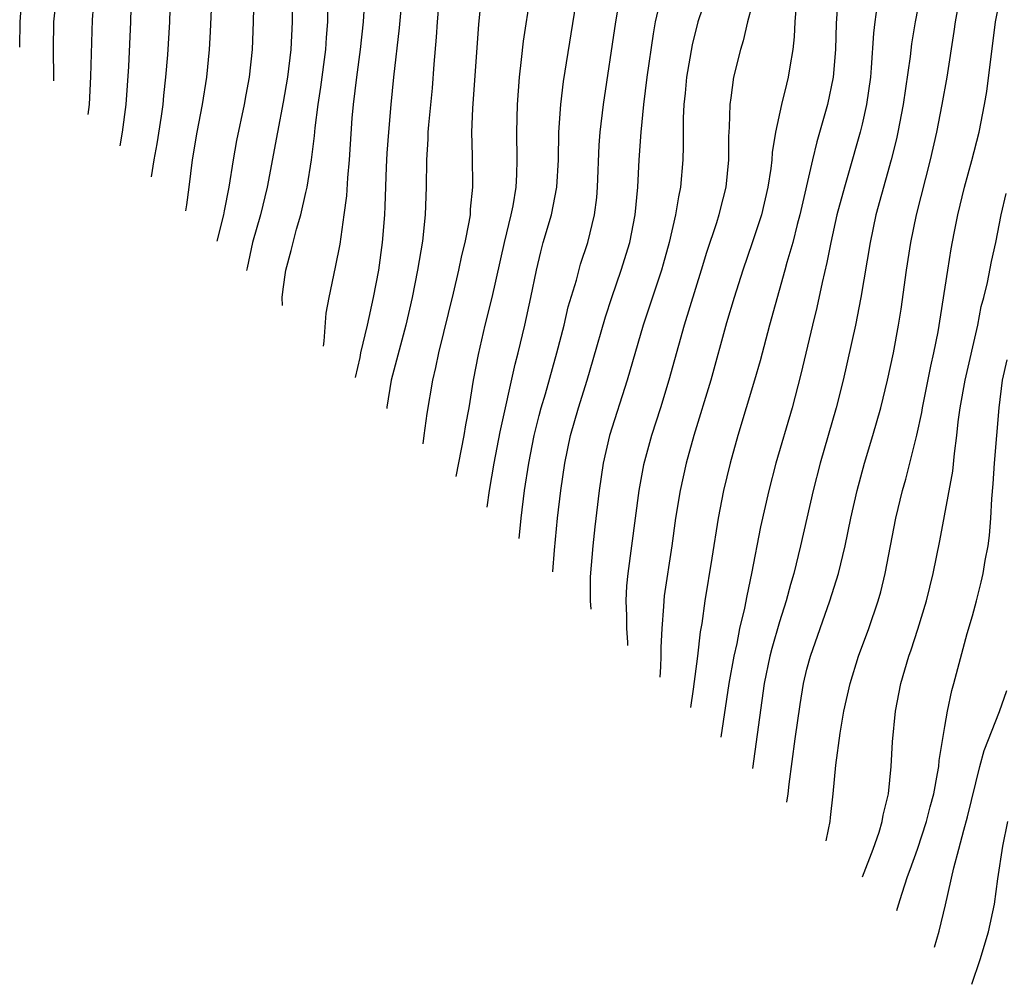
# Model space of a CAD drawing. Units: inches. Extents: x 2613000 to 2616000, y 1470000 to 1473000.
# Drawn here: x 2613394 to 2613465, y 1472037 to 1472107 of the extents above; entities that cross this region are included whole.
import ezdxf

# ---------------------------------------------------------------- set-up
doc = ezdxf.new("R2010")
doc.units = ezdxf.units.IN
doc.header["$MEASUREMENT"] = 0
doc.layers.add('LD26131470_2ft', color=244, linetype='Continuous')

msp = doc.modelspace()

# ---------------------------------------------------------------- linework, layer by layer
at = {"layer": 'LD26131470_2ft'}
for points, elevation in [([(2613415.918, 1472083.484), (2613415.976, 1472083.851), (2613416.116, 1472085.884), (2613416.33, 1472087), (2613416.8, 1472089.2), (2613417.128, 1472090.872), (2613417.434, 1472093), (2613417.612, 1472094.388), (2613417.686, 1472095.687), (2613417.805, 1472097), (2613418.012, 1472100.013), (2613418.1, 1472101), (2613418.334, 1472103), (2613418.609, 1472105), (2613418.828, 1472107), (2613419.065, 1472111)], 9760), ([(2613405.944, 1472093.298), (2613406.015, 1472093.728), (2613406.187, 1472095), (2613406.424, 1472097), (2613406.757, 1472099), (2613407.154, 1472101), (2613407.466, 1472103), (2613407.642, 1472105), (2613407.72, 1472106.281), (2613407.894, 1472110.106)], 9768), ([(2613424.396, 1472109.604), (2613424.171, 1472107), (2613424.098, 1472105.902), (2613423.923, 1472103.923), (2613423.797, 1472102.203), (2613423.543, 1472099.543), (2613423.504, 1472099), (2613423.496, 1472098.503), (2613423.386, 1472097), (2613423.367, 1472095), (2613423.305, 1472093), (2613423.096, 1472091.096), (2613422.753, 1472089), (2613422.357, 1472087), (2613421.89, 1472085), (2613420.838, 1472081), (2613420.519, 1472079.054), (2613420.512, 1472078.964)], 9756), ([(2613393.881, 1472105.166), (2613393.909, 1472107), (2613394.061, 1472109)], 9778), ([(2613396.364, 1472102.723), (2613396.366, 1472102.933), (2613396.332, 1472105), (2613396.369, 1472107), (2613396.568, 1472109)], 9776), ([(2613399.287, 1472109), (2613399.149, 1472107.149), (2613399.029, 1472103.029), (2613398.92, 1472101.012), (2613398.836, 1472100.291)], 9774), ([(2613401.979, 1472109), (2613401.919, 1472107), (2613401.775, 1472103.775), (2613401.578, 1472101), (2613401.327, 1472099), (2613401.151, 1472098.013)], 9772), ([(2613403.453, 1472095.749), (2613403.643, 1472097), (2613403.848, 1472098.152), (2613404.174, 1472100.173), (2613404.286, 1472101), (2613404.339, 1472101.661), (2613404.494, 1472103), (2613404.618, 1472104.618), (2613404.762, 1472107), (2613404.823, 1472108.823)], 9770), ([(2613410.878, 1472109), (2613410.824, 1472107), (2613410.74, 1472105), (2613410.533, 1472103), (2613410.29, 1472101.71), (2613410.176, 1472101), (2613409.616, 1472098.385), (2613409.366, 1472097), (2613409.06, 1472095), (2613408.709, 1472093.291), (2613408.666, 1472093), (2613408.19, 1472091.088)], 9766), ([(2613413.654, 1472109), (2613413.646, 1472107), (2613413.545, 1472105), (2613413.304, 1472103), (2613413, 1472101.173), (2613412.577, 1472099), (2613411.831, 1472095), (2613411.351, 1472093), (2613410.783, 1472091), (2613410.38, 1472089.158), (2613410.348, 1472088.964)], 9764), ([(2613412.937, 1472086.417), (2613412.933, 1472087.011), (2613413, 1472087.615), (2613413.184, 1472089), (2613413.58, 1472090.42), (2613413.967, 1472091.967), (2613414.283, 1472093), (2613414.636, 1472094.636), (2613414.728, 1472095), (2613415.042, 1472097), (2613415.27, 1472098.73), (2613415.319, 1472099.319), (2613415.543, 1472101), (2613415.732, 1472102.268), (2613416.084, 1472105), (2613416.134, 1472105.866), (2613416.23, 1472107), (2613416.258, 1472109)], 9762), ([(2613421.641, 1472109), (2613421.42, 1472106.58), (2613421.002, 1472103.002), (2613420.803, 1472101), (2613420.629, 1472099), (2613420.524, 1472097.476), (2613420.469, 1472096.469), (2613420.377, 1472093.624), (2613420.339, 1472093), (2613420.184, 1472091), (2613419.91, 1472089), (2613419.524, 1472087), (2613419.086, 1472085), (2613418.613, 1472083), (2613418.549, 1472082.647), (2613418.232, 1472081.208)], 9758), ([(2613427.396, 1472109), (2613427.163, 1472106.837), (2613426.721, 1472100.721), (2613426.658, 1472099), (2613426.704, 1472097.296), (2613426.733, 1472095), (2613426.574, 1472093.426), (2613426.555, 1472093), (2613426.471, 1472092.471), (2613426.173, 1472091), (2613425.939, 1472090.061), (2613425.718, 1472089), (2613425.323, 1472087.323), (2613424.264, 1472083), (2613424.058, 1472081.942), (2613423.826, 1472081), (2613423.412, 1472078.588), (2613423.211, 1472077), (2613423.123, 1472076.396)], 9754), ([(2613430.914, 1472108.914), (2613430.399, 1472105.601), (2613430.265, 1472104.266), (2613430.11, 1472103), (2613429.962, 1472101), (2613429.916, 1472099), (2613429.954, 1472097), (2613429.929, 1472095.929), (2613429.873, 1472095), (2613429.655, 1472093.655), (2613429.52, 1472093), (2613429.04, 1472091), (2613428.132, 1472087), (2613427.634, 1472085), (2613427.133, 1472082.867), (2613426.785, 1472081), (2613426.458, 1472079), (2613426.221, 1472077.779), (2613426.101, 1472077), (2613425.532, 1472074.025)], 9752), ([(2613427.788, 1472071.806), (2613427.958, 1472073), (2613428.303, 1472075), (2613428.737, 1472077.263), (2613429.817, 1472082.184), (2613430.041, 1472083), (2613430.526, 1472085), (2613430.969, 1472087), (2613431.374, 1472089), (2613431.685, 1472090.315), (2613431.867, 1472091), (2613432.456, 1472093), (2613432.863, 1472095), (2613432.98, 1472097), (2613433.005, 1472098.995), (2613433.133, 1472101), (2613433.332, 1472102.668), (2613434.358, 1472109)], 9750), ([(2613430.112, 1472069.52), (2613430.269, 1472071), (2613430.515, 1472073), (2613430.824, 1472075), (2613431.21, 1472077), (2613431.564, 1472078.437), (2613431.717, 1472079), (2613432.026, 1472080.026), (2613432.861, 1472083), (2613433.372, 1472085), (2613433.68, 1472086.32), (2613434.267, 1472088.267), (2613434.569, 1472089.431), (2613435.089, 1472091), (2613435.586, 1472093), (2613435.746, 1472094.254), (2613435.807, 1472095), (2613435.93, 1472098.07), (2613436.001, 1472099), (2613436.236, 1472101), (2613437.14, 1472107), (2613437.463, 1472109)], 9748), ([(2613443.766, 1472109), (2613443.075, 1472107), (2613442.665, 1472105.335), (2613442.269, 1472103), (2613442.166, 1472101.834), (2613442.072, 1472101), (2613442.021, 1472100.021), (2613442.024, 1472097.976), (2613442, 1472097), (2613441.833, 1472095), (2613441.679, 1472094.32), (2613441.465, 1472093), (2613441.003, 1472091.003), (2613440.566, 1472089.434), (2613440.439, 1472089), (2613439.122, 1472085), (2613437.962, 1472081), (2613436.673, 1472077), (2613436.203, 1472075), (2613435.921, 1472073), (2613435.62, 1472070.38), (2613435.463, 1472069), (2613435.264, 1472066.736), (2613435.259, 1472065), (2613435.326, 1472064.389)], 9744), ([(2613453.259, 1472109), (2613453.109, 1472106.891), (2613453.066, 1472105), (2613452.906, 1472103), (2613452.487, 1472101), (2613451.711, 1472098.289), (2613451.402, 1472097), (2613450.49, 1472093), (2613450.296, 1472092.295), (2613449.97, 1472091), (2613449.542, 1472089.542), (2613449.404, 1472089), (2613448.278, 1472085), (2613447.594, 1472082.406), (2613447.203, 1472081), (2613445.991, 1472077), (2613445.424, 1472075), (2613444.942, 1472073), (2613444.564, 1472071), (2613444.103, 1472068.103), (2613443.58, 1472065), (2613443.364, 1472063.364), (2613443.25, 1472062.75), (2613443.059, 1472061), (2613442.742, 1472058.598), (2613442.553, 1472057.279)], 9738), ([(2613459.231, 1472109), (2613458.842, 1472107), (2613458.585, 1472105.415), (2613458.483, 1472104.483), (2613457.981, 1472101), (2613457.592, 1472099), (2613457.486, 1472098.514), (2613457.101, 1472097), (2613456.004, 1472093), (2613455.576, 1472091), (2613454.915, 1472087), (2613454.52, 1472085), (2613453.629, 1472081), (2613453.128, 1472079), (2613451.969, 1472075), (2613451.438, 1472073), (2613450.978, 1472071), (2613450.54, 1472069), (2613450.049, 1472067), (2613449.805, 1472066.194), (2613449.482, 1472065), (2613449, 1472063.491), (2613448.446, 1472061.554), (2613448.307, 1472061), (2613447.895, 1472059), (2613447.057, 1472052.848)], 9734), ([(2613449.547, 1472050.398), (2613449.626, 1472051), (2613449.704, 1472051.704), (2613450.153, 1472055), (2613450.504, 1472057.496), (2613450.756, 1472059), (2613451, 1472060.049), (2613451.251, 1472061), (2613451.947, 1472063), (2613452.67, 1472065), (2613453.293, 1472067), (2613453.771, 1472069), (2613454.178, 1472071), (2613454.631, 1472073), (2613455.181, 1472075), (2613455.785, 1472077), (2613456.351, 1472079), (2613456.849, 1472081), (2613457.271, 1472083), (2613457.637, 1472085), (2613457.828, 1472086.172), (2613458.232, 1472089), (2613458.541, 1472091), (2613458.947, 1472093), (2613459.969, 1472097), (2613460.421, 1472099), (2613460.805, 1472101), (2613461.165, 1472103), (2613461.688, 1472106.312), (2613461.773, 1472107), (2613462.139, 1472109)], 9732), ([(2613452.386, 1472047.605), (2613452.563, 1472048.426), (2613452.676, 1472049), (2613452.713, 1472049.287), (2613452.904, 1472051), (2613453.091, 1472053.091), (2613453.406, 1472055.406), (2613453.685, 1472057), (2613454.124, 1472059), (2613454.735, 1472061), (2613455.478, 1472063), (2613456.169, 1472065), (2613456.353, 1472065.647), (2613456.682, 1472067), (2613457.452, 1472071), (2613457.924, 1472073), (2613458.165, 1472073.835), (2613458.981, 1472077.019), (2613459.33, 1472078.67), (2613459.376, 1472079), (2613459.984, 1472082.016), (2613460.216, 1472083), (2613460.516, 1472084.516), (2613461.209, 1472089), (2613461.462, 1472090.538), (2613461.668, 1472091.668), (2613461.936, 1472093), (2613462.419, 1472095), (2613462.949, 1472096.949), (2613463.485, 1472099), (2613463.885, 1472101), (2613464.052, 1472101.948), (2613464.684, 1472107), (2613465, 1472108.608)], 9730), ([(2613432.571, 1472067.101), (2613432.572, 1472067.13), (2613432.68, 1472068.689), (2613432.906, 1472071), (2613433.145, 1472073), (2613433.435, 1472075), (2613433.846, 1472077), (2613434.418, 1472079), (2613435.041, 1472081), (2613435.491, 1472082.509), (2613436.383, 1472085.617), (2613436.84, 1472087), (2613437.53, 1472089), (2613438.137, 1472091), (2613438.528, 1472093), (2613438.723, 1472095), (2613438.83, 1472097), (2613438.959, 1472099), (2613439.155, 1472101), (2613439.408, 1472103), (2613439.863, 1472106.137), (2613440.021, 1472107), (2613440.335, 1472108.335)], 9746), ([(2613447, 1472108.166), (2613446.693, 1472107), (2613446.375, 1472105.625), (2613446.175, 1472105), (2613445.681, 1472103), (2613445.481, 1472101.481), (2613445.392, 1472101), (2613445.362, 1472099.363), (2613445.308, 1472098.692), (2613445.312, 1472097), (2613445.108, 1472095), (2613444.672, 1472093.328), (2613444.599, 1472093), (2613444.429, 1472092.429), (2613443.717, 1472090.282), (2613443.333, 1472089), (2613442.089, 1472085), (2613440.972, 1472081), (2613440.365, 1472079), (2613439.724, 1472077), (2613439.136, 1472074.864), (2613438.791, 1472073), (2613438.005, 1472067), (2613437.911, 1472066.089), (2613437.857, 1472065), (2613437.917, 1472063.918), (2613437.897, 1472063), (2613437.987, 1472061.997), (2613437.988, 1472061.77)], 9742), ([(2613450.204, 1472108.204), (2613450.114, 1472107), (2613450.075, 1472105.925), (2613449.969, 1472105), (2613449.747, 1472103.747), (2613449.642, 1472103), (2613449.506, 1472102.494), (2613449.152, 1472101), (2613448.724, 1472099), (2613448.474, 1472097.526), (2613448.445, 1472097), (2613448.372, 1472096.372), (2613448.158, 1472095), (2613447.692, 1472093), (2613447.031, 1472090.969), (2613446.341, 1472089), (2613445.707, 1472087), (2613445.163, 1472085.164), (2613444.018, 1472081), (2613442.802, 1472077), (2613442.245, 1472075), (2613441.797, 1472073), (2613441.47, 1472071), (2613441.188, 1472069), (2613440.641, 1472065.359), (2613440.603, 1472065), (2613440.592, 1472064.592), (2613440.465, 1472063), (2613440.389, 1472061.611), (2613440.398, 1472061), (2613440.372, 1472060.225), (2613440.319, 1472059.477)], 9740), ([(2613456.078, 1472108.078), (2613455.912, 1472107), (2613455.817, 1472106.184), (2613455.658, 1472103.659), (2613455.597, 1472103), (2613455.315, 1472101), (2613455, 1472099.581), (2613454.86, 1472099), (2613454.02, 1472096.02), (2613453.718, 1472095), (2613453.176, 1472093), (2613452.723, 1472091), (2613452.452, 1472089.548), (2613452.106, 1472088.106), (2613451.725, 1472086.275), (2613451.407, 1472085), (2613450.561, 1472081.439), (2613449.914, 1472079), (2613448.741, 1472075), (2613448.223, 1472073), (2613447.638, 1472070.362), (2613446.984, 1472067), (2613446.626, 1472065.374), (2613446.464, 1472064.464), (2613446.114, 1472063), (2613445.908, 1472061.908), (2613445.689, 1472061), (2613445.327, 1472059), (2613444.744, 1472055.124)], 9736), ([(2613455.039, 1472044.994), (2613455.801, 1472047), (2613456.235, 1472048.235), (2613456.466, 1472049), (2613456.533, 1472049.467), (2613456.912, 1472051), (2613457.116, 1472053), (2613457.217, 1472054.783), (2613457.422, 1472057), (2613457.8, 1472059), (2613458.383, 1472061), (2613458.548, 1472061.452), (2613459.043, 1472062.958), (2613459.662, 1472065), (2613460.154, 1472067), (2613460.643, 1472069.357), (2613461.587, 1472074.413), (2613461.699, 1472075.699), (2613461.884, 1472077), (2613461.981, 1472077.981), (2613462.122, 1472079), (2613462.47, 1472081), (2613463.386, 1472085), (2613463.649, 1472086.351), (2613463.829, 1472087), (2613464.104, 1472088.104), (2613464.387, 1472089.613), (2613464.696, 1472091), (2613465.084, 1472093), (2613465.457, 1472094.543)], 9728), ([(2613457.527, 1472042.546), (2613457.643, 1472042.962), (2613457.896, 1472043.795), (2613458.296, 1472045), (2613458.493, 1472045.507), (2613459.01, 1472046.99), (2613459.675, 1472049), (2613459.939, 1472050.061), (2613460.196, 1472051), (2613460.481, 1472052.481), (2613460.555, 1472053), (2613460.585, 1472053.415), (2613461, 1472055.883), (2613461.204, 1472057), (2613461.51, 1472058.49), (2613461.662, 1472059), (2613462.629, 1472062.629), (2613463, 1472063.92), (2613463.289, 1472065), (2613463.636, 1472066.364), (2613463.774, 1472067), (2613463.933, 1472067.933), (2613464.143, 1472069), (2613464.251, 1472069.749), (2613464.346, 1472071), (2613464.406, 1472072.406), (2613464.511, 1472073.488), (2613464.611, 1472075), (2613464.935, 1472079), (2613465.196, 1472081), (2613465.519, 1472082.481)], 9726), ([(2613460.242, 1472039.875), (2613460.582, 1472041.039), (2613461.048, 1472042.951), (2613461.649, 1472045.649), (2613462.02, 1472047), (2613462.377, 1472048.377), (2613462.656, 1472049.344), (2613463.544, 1472053), (2613463.845, 1472054.155), (2613464.978, 1472056.978), (2613465.49, 1472058.51)], 9724), ([(2613462.971, 1472037.19), (2613463.555, 1472039), (2613464.174, 1472041), (2613464.604, 1472043), (2613464.843, 1472044.843), (2613465.207, 1472047.207), (2613465.582, 1472049)], 9722)]:
    msp.add_lwpolyline(points, dxfattribs=dict(at, elevation=elevation))

doc.saveas('drawing.dxf')
